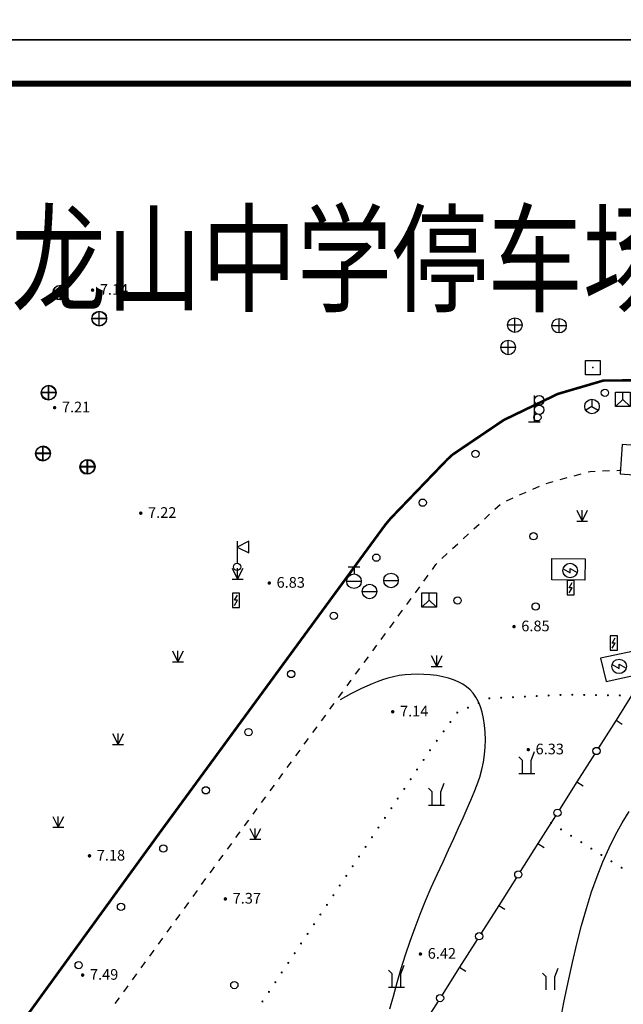
# Model space of a CAD drawing. Units: millimetres. Extents: x 19 to 3977713, y -5 to 6437716.
# Drawn here: x 1954010 to 1995504, y 2943952 to 3011652 of the extents above; entities that cross this region are included whole.
import ezdxf
from ezdxf.enums import TextEntityAlignment as Align

# ---------------------------------------------------------------- set-up
doc = ezdxf.new("R2010")
doc.units = ezdxf.units.MM
for name, pattern in [('2', [0]), ('270', [0]), ('5010', [0]), ('816', [0])]:
    doc.linetypes.add(name, pattern=pattern)
for name, color, linetype in [('交通线', 7, 'Continuous'), ('图框', 137, 'Continuous'), ('地貌点', 7, 'Continuous'), ('地貌线', 36, 'Continuous'), ('居民地点', 7, 'Continuous'), ('居民地线', 7, 'Continuous'), ('植被点', 3, 'Continuous'), ('植被线', 3, 'Continuous'), ('植被面', 3, 'Continuous'), ('管线点', 7, 'Continuous'), ('管线线', 7, 'Continuous'), ('细线', 7, 'Continuous')]:
    doc.layers.add(name, color=color, linetype=linetype)
doc.styles.add('STYLE2', font='txt', dxfattribs={"width": 0.8})
doc.styles.add('SZ1', font='txt')

# ---------------------------------------------------------------- blocks, each defined once
blk = doc.blocks.new('810504301')
at = {"color": 0, "linetype": 'Continuous', "lineweight": -3}
for points in [[(0.6, 0), (0.6, 1.8), (1.037, 3)], [(-0.6, 0), (-0.6, 1.8), (-1.1, 2.3)]]:
    blk.add_lwpolyline(points, dxfattribs=at)
blk = doc.blocks.new('820200301')
at = {"color": 0, "linetype": 'Continuous', "lineweight": -3}
for points in [[(-0.75, 1.5), (0, 0)], [(0, 0), (0.75, 1.5)], [(0, 0), (0, 1.5)], [(-0.75, 0), (0.75, 0)]]:
    blk.add_lwpolyline(points, dxfattribs=at)
blk = doc.blocks.new('810100201')
at = {"linetype": '2'}
h = blk.add_hatch(color=0, dxfattribs=at)
edge = h.paths.add_edge_path(flags=0)
edge.add_arc((0, 0), 0.15, 0, 360)
blk = doc.blocks.new('810510201')
at = {"color": 0, "linetype": 'Continuous', "lineweight": -3}
blk.add_circle((0, 0), 0.5, dxfattribs=at)
blk = doc.blocks.new('137')
at = {"color": 0, "linetype": 'Continuous', "lineweight": -3}
for points in [[(0.6, 0), (0.6, 1.8), (1.037, 3)], [(-0.6, 0), (-0.6, 1.8), (-1.1, 2.3)], [(-1.1, 0), (1.1, 0)]]:
    blk.add_lwpolyline(points, dxfattribs=at)
blk = doc.blocks.new('128')
at = {"color": 0, "linetype": 'Continuous', "lineweight": -3}
blk.add_circle((0, 0), 0.5, dxfattribs=at)
blk = doc.blocks.new('149')
at = {"color": 0, "linetype": 'Continuous', "lineweight": -3}
for points in [[(-0.75, 1.5), (0, 0)], [(0, 0), (0.75, 1.5)], [(0, 0), (0, 1.5)], [(-0.75, 0), (0.75, 0)]]:
    blk.add_lwpolyline(points, dxfattribs=at)
blk = doc.blocks.new('518')
at = {"color": 0, "linetype": 'Continuous', "lineweight": -3}
for points in [[(0, 0), (0, 3.6)], [(-0.8, 0), (0.8, 0)]]:
    blk.add_lwpolyline(points, dxfattribs=at)
for centre in [(0.65, 2.95), (0.65, 1.65)]:
    blk.add_circle(centre, 0.65, dxfattribs=at)
blk = doc.blocks.new('110103501')
at = {"color": 0, "linetype": 'Continuous', "lineweight": -3}
blk.add_lwpolyline([(-1, 1), (1, 1), (1, -1), (-1, -1)], close=True, dxfattribs=at)
at = {"color": 0}
blk.add_point((0, 0), dxfattribs=at)
blk = doc.blocks.new('614')
at = {"color": 0, "linetype": 'Continuous', "lineweight": -3}
blk.add_lwpolyline([(0.5, 2), (-0.5, 2), (-0.5, 0), (0.5, 0)], close=True, dxfattribs=at)
blk.add_lwpolyline([(-0.2, 0.3), (0.2, 1), (-0.2, 1), (0.2, 1.7)], dxfattribs=at)
blk = doc.blocks.new('661')
at = {"color": 0, "linetype": 'Continuous', "lineweight": -3}
blk.add_lwpolyline([(0.258, 0.967), (-0.3, 0), (0.3, 0), (-0.258, -0.967)], dxfattribs=at)
blk.add_circle((0, 0), 1, dxfattribs=at)
blk = doc.blocks.new('659')
at = {"color": 0, "linetype": 'Continuous', "lineweight": -3}
for points in [[(0, 0), (-0.866, -0.5)], [(0, 1), (0, 0)], [(0, 0), (0.866, -0.5)]]:
    blk.add_lwpolyline(points, dxfattribs=at)
blk.add_circle((0, 0), 1, dxfattribs=at)
blk = doc.blocks.new('660')
at = {"color": 0, "linetype": 'Continuous', "lineweight": -3}
blk.add_lwpolyline([(-1, -1), (-1, 1), (1, 1), (1, -1)], close=True, dxfattribs=at)
for points in [[(-1, -1), (0, 0), (1, -1)], [(0, 0), (0, 1)]]:
    blk.add_lwpolyline(points, dxfattribs=at)
blk = doc.blocks.new('653')
at = {"color": 0, "linetype": 'Continuous', "lineweight": -3}
blk.add_lwpolyline([(-1, 0), (1, 0)], dxfattribs=at)
blk.add_circle((0, 0), 1, dxfattribs=at)
blk = doc.blocks.new('667')
at = {"color": 0, "linetype": 'Continuous', "lineweight": -3}
for points in [[(-0.8, 2), (0.8, 2)], [(0, 2), (0, 1)], [(-1, 0), (1, 0)]]:
    blk.add_lwpolyline(points, dxfattribs=at)
blk.add_circle((0, 0), 1, dxfattribs=at)
blk = doc.blocks.new('654')
at = {"color": 0, "linetype": 'Continuous', "lineweight": -3}
for points in [[(-1, 0), (1, 0)], [(0, -1), (0, 1)]]:
    blk.add_lwpolyline(points, dxfattribs=at)
blk.add_circle((0, 0), 1, dxfattribs=at)
blk = doc.blocks.new('720100101')
at = {"linetype": '2'}
h = blk.add_hatch(color=0, dxfattribs=at)
edge = h.paths.add_edge_path(flags=0)
edge.add_arc((0, 0), 0.25, 0, 360)
blk = doc.blocks.new('358')
at = {"color": 0, "linetype": 'Continuous', "lineweight": -3}
blk.add_lwpolyline([(0, 3.5), (0, 0.5)], dxfattribs=at)
blk.add_lwpolyline([(0, 2.7), (1.6, 1.9), (1.6, 3.5)], close=True, dxfattribs=at)
blk.add_circle((0, 0), 0.5, dxfattribs=at)
blk = doc.blocks.new('380202201')
at = {"color": 0, "linetype": 'Continuous', "lineweight": -3}
blk.add_circle((0, 0), 0.5, dxfattribs=at)
blk = doc.blocks.new('380202202')
at = {"color": 0, "linetype": 'Continuous', "lineweight": -3}
blk.add_lwpolyline([(0, 0), (0, -1)], dxfattribs=at)

msp = doc.modelspace()

# ---------------------------------------------------------------- linework, layer by layer
at = {"color": 4, "elevation": 0}
for points in [[(1916579.245, 3007256.618), (2119379.246, 3007256.618), (2119379.245, 2835056.618), (1897079.245, 2835056.618), (1897079.245, 2945164.157), (1916579.245, 2945164.157), (1916579.245, 2999256.618), (1916579.245, 3007256.618)], [(1916579.245, 3007256.618), (2119379.246, 3007256.618), (2119379.245, 2835056.618), (1897079.245, 2835056.618), (1897079.245, 2945164.158), (1916579.245, 2945164.158), (1916579.245, 2999256.618), (1916579.245, 3007256.618)]]:
    msp.add_lwpolyline(points, dxfattribs=at)
at = {"color": 2}
for radius in [14983.521, 15103.521]:
    msp.add_arc((1988573.773, 2956072.997), radius, 295.20825097, 322.4492576, dxfattribs=at)
at = {"layer": '交通线', "color": 7, "linetype": '270', "lineweight": -3, "ltscale": 0.5}
msp.add_lwpolyline([(1901579.245, 2869968.412, 175, 175, 0), (1902749.093, 2871585.632, 175, 175, 0), (1913901.206, 2887006.85, 175, 175, 0), (1920416.013, 2896023.078, 175, 175, 0), (1946454.242, 2932070.489, 175, 175, 0), (1963682.261, 2955814.226, 175, 175, 0), (1975197.475, 2971538.049, 175, 175, 0), (1979135.28, 2976915.126, 175, 175, 0), (1979509.881, 2977362.732, 175, 175, 0), (1983399.293, 2981407.196, 175, 175, 0), (1983762.295, 2981743.201, 175, 175, 0), (1987282.014, 2984123.946, 175, 175, 0), (1990999.339, 2985919.287, 175, 175, 0), (1994148.364, 2986843.315, 175, 175, 0), (1996771.989, 2986852.231, 175, 175, 0), (2054950.978, 2982711.652, 175, 175, 0), (2072955.161, 2981417.751, 175, 175, 0), (2092621.36, 2979945.859, 175, 175, 0), (2092609.387, 2975703.818, 175, 175, 0), (2092386.396, 2973862.799, 175, 175, 0), (2090934.444, 2963843.693, 175, 175, 0), (2090425.448, 2962440.676, 175, 175, 0), (2087999.449, 2958355.621, 175, 175, 0), (2087884.35, 2958074.718, 175, 175, 0)], format="xyseb", dxfattribs=at)
at = {"layer": '交通线', "color": 7, "linetype": 'Continuous', "lineweight": -3, "ltscale": 0.5}
for points in [[(1991160.587, 2980031.441), (1991639.936, 2980163.086)], [(1992119.286, 2980294.732), (1992598.635, 2980426.377)], [(1989290.497, 2979371.106), (1989746.018, 2979570.121)], [(1990201.888, 2979768.15), (1990681.238, 2979899.795)], [(1987468.414, 2978575.045), (1987923.935, 2978774.06)], [(1988379.455, 2978973.075), (1988834.976, 2979172.091)], [(1986681.391, 2977987.431), (1987046.229, 2978325.07)], [(1985951.716, 2977312.154), (1986316.554, 2977649.792)], [(1985222.041, 2976636.876), (1985586.879, 2976974.515)], [(1984492.366, 2975961.598), (1984857.204, 2976299.237)], [(1983762.691, 2975286.321), (1984127.528, 2975623.96)], [(1983033.016, 2974611.043), (1983397.853, 2974948.682)], [(1982387.087, 2973859.52), (1982623.631, 2974182.521), (1982685.73, 2974256.705)], [(1981799.679, 2973057.412), (1982093.383, 2973458.466)], [(1981212.271, 2972255.304), (1981505.975, 2972656.358)], [(1980624.862, 2971453.196), (1980687.028, 2971538.083), (1980918.567, 2971854.25)], [(1980037.449, 2970651.092), (1980331.155, 2971052.144)], [(1979450.036, 2969848.987), (1979743.742, 2970250.04)], [(1978862.622, 2969046.883), (1979156.329, 2969447.935)], [(1978275.209, 2968244.779), (1978568.916, 2968645.831)], [(1977687.796, 2967442.674), (1977981.503, 2967843.727)], [(1977100.383, 2966640.57), (1977394.089, 2967041.622)], [(1976512.97, 2965838.466), (1976806.676, 2966239.518)], [(1975925.557, 2965036.361), (1976219.263, 2965437.414)], [(1975338.143, 2964234.257), (1975631.85, 2964635.309)], [(1974750.73, 2963432.153), (1975044.437, 2963833.205)], [(1974163.317, 2962630.048), (1974457.024, 2963031.101)], [(1973575.904, 2961827.944), (1973869.61, 2962228.996)], [(1972988.491, 2961025.84), (1973282.197, 2961426.892)], [(1972401.077, 2960223.735), (1972694.784, 2960624.788)], [(1971813.664, 2959421.631), (1972107.371, 2959822.683)], [(1971226.251, 2958619.527), (1971519.958, 2959020.579)], [(1970638.838, 2957817.422), (1970932.544, 2958218.475)], [(1970051.425, 2957015.318), (1970345.131, 2957416.37)], [(1969464.011, 2956213.214), (1969757.718, 2956614.266)], [(1968876.598, 2955411.109), (1969170.305, 2955812.162)], [(1968289.185, 2954609.005), (1968582.892, 2955010.057)], [(1967701.772, 2953806.901), (1967995.479, 2954207.953)], [(1967112.768, 2953000.736), (1967261.212, 2953205.323), (1967408.065, 2953405.849)], [(1966518.991, 2952182.39), (1966815.88, 2952591.563)], [(1965925.215, 2951364.044), (1966222.103, 2951773.217)], [(1965331.438, 2950545.698), (1965628.327, 2950954.871)], [(1964737.662, 2949727.352), (1965034.55, 2950136.525)], [(1964143.885, 2948909.006), (1964440.773, 2949318.179)], [(1963550.109, 2948090.659), (1963846.997, 2948499.832)], [(1962956.332, 2947272.313), (1963253.22, 2947681.486)], [(1962362.556, 2946453.967), (1962659.444, 2946863.14)], [(1961768.779, 2945635.621), (1962065.667, 2946044.794)], [(1961175.003, 2944817.275), (1961471.891, 2945226.448)], [(1960581.226, 2943998.929), (1960878.114, 2944408.102)]]:
    msp.add_lwpolyline(points, dxfattribs=at)
at = {"layer": '交通线', "color": 252, "linetype": 'Continuous', "lineweight": -3, "ltscale": 0.5}
for points in [[(1993077.985, 2980558.023), (1993218.994, 2980596.749), (1993569.631, 2980609.463)], [(1994066.403, 2980627.475), (1994563.174, 2980645.488)], [(1995059.946, 2980663.501), (1995246.413, 2980670.262), (1995308.313, 2980672.963)]]:
    msp.add_lwpolyline(points, dxfattribs=at)
at = {"layer": '图框', "elevation": 0}
for points in [[(1889579.245, 3010256.618), (2141879.245, 3010256.618), (2141879.245, 3188456.618), (1889579.245, 3188456.618)], [(1889579.245, 2832056.618), (2141879.245, 2832056.618), (2141879.245, 3010256.618), (1889579.245, 3010256.618)]]:
    msp.add_lwpolyline(points, close=True, dxfattribs=at)
at = {"layer": '图框', "const_width": 420, "elevation": 0}
msp.add_lwpolyline([(1897079.245, 3007256.618), (2138879.245, 3007256.618), (2138879.245, 2835056.618), (1897079.245, 2835056.618)], close=True, dxfattribs=at)
at = {"layer": '地貌线', "color": 32, "linetype": '816', "lineweight": -3, "ltscale": 0.5}
for points, elevation in [([(1979459.39, 2943639.906), (1979704.386, 2944522.516), (1979965.383, 2945455.926), (1980243.58, 2946411.137), (1980540.377, 2947358.348), (1980855.774, 2948297.759), (1981189.572, 2949229.17), (1981542.169, 2950152.982), (1981913.367, 2951068.793), (1982303.165, 2951976.604), (1982711.364, 2952876.815), (1983116.562, 2953749.426), (1983496.961, 2954574.836), (1983852.759, 2955353.046), (1984183.558, 2956084.055), (1984489.757, 2956768.064), (1984770.956, 2957404.872), (1985027.554, 2957994.479), (1985259.353, 2958536.886), (1985462.952, 2959055.292), (1985635.151, 2959572.898), (1985775.749, 2960089.704), (1985884.947, 2960605.51), (1985962.744, 2961120.515), (1986009.141, 2961634.52), (1986023.938, 2962147.725), (1986007.335, 2962660.13), (1985962.931, 2963153.535), (1985894.128, 2963609.939), (1985801.124, 2964029.142), (1985683.921, 2964411.545), (1985542.317, 2964756.748), (1985376.514, 2965064.95), (1985186.51, 2965335.951), (1984972.307, 2965569.952), (1984731.303, 2965774.753), (1984461.5, 2965957.953), (1984162.696, 2966119.752), (1983834.892, 2966259.752), (1983478.087, 2966378.351), (1983092.283, 2966475.349), (1982677.479, 2966550.747), (1982233.674, 2966604.745), (1981781.669, 2966636.943), (1981341.465, 2966647.74), (1980913.661, 2966636.937), (1980497.857, 2966604.734), (1980094.254, 2966550.731), (1979702.65, 2966475.328), (1979323.447, 2966378.325), (1978956.044, 2966259.721), (1978594.642, 2966125.118), (1978232.439, 2965979.514), (1977869.437, 2965823.311), (1977506.034, 2965656.307), (1977141.832, 2965478.303), (1976776.829, 2965289.699), (1976411.227, 2965090.494), (1976045.025, 2964880.29)], 7000), ([(1991146.309, 2942612.768), (1991422.903, 2944069.984), (1991710.497, 2945473.799), (1992008.491, 2946823.814), (1992317.286, 2948120.429), (1992636.682, 2949363.243), (1992971.878, 2950549.856), (1993327.874, 2951677.069), (1993704.671, 2952745.282), (1994102.469, 2953754.294), (1994520.867, 2954703.906), (1994960.266, 2955594.517), (1995420.465, 2956425.928), (1995901.465, 2957198.139)], 6000)]:
    msp.add_lwpolyline(points, dxfattribs=dict(at, elevation=elevation))
at = {"layer": '居民地线', "color": 7, "linetype": 'Continuous', "lineweight": -3, "ltscale": 0.5}
for points in [[(1996219.992, 2965403.43), (1996078.117, 2965179.417), (1995009.779, 2963492.555)], [(1995009.779, 2963492.555), (1993799.567, 2961581.68)], [(1993530.632, 2961157.041), (1992320.42, 2959246.166)], [(1992320.42, 2959246.166), (1991110.208, 2957335.29)], [(1990841.272, 2956910.651), (1990528.817, 2956417.298), (1989631.068, 2954999.771)], [(1989631.068, 2954999.771), (1988420.866, 2953088.89)], [(1988151.932, 2952664.249), (1986941.731, 2950753.368)], [(1986941.731, 2950753.368), (1985731.529, 2948842.486)], [(1985462.595, 2948417.846), (1984252.394, 2946506.964)], [(1984252.394, 2946506.964), (1983042.192, 2944596.083)], [(1982773.258, 2944171.442), (1981563.056, 2942260.561)]]:
    msp.add_lwpolyline(points, dxfattribs=at)
at = {"layer": '管线线', "color": 7, "linetype": '5010', "lineweight": -3, "ltscale": 0.5}
for points in [[(1995278.415, 2980434.26), (1998029.729, 2980228.785), (1998179.431, 2982233.295), (1995428.117, 2982438.771)], [(1990579.414, 2973137.16), (1990597.369, 2974603.797), (1992883.392, 2974575.811), (1992865.437, 2973109.174)], [(1993934.48, 2967747.129), (1994335.494, 2966152.116), (1996615.123, 2966652.902), (1996220.499, 2968222.148)]]:
    msp.add_lwpolyline(points, close=True, dxfattribs=at)

# ---------------------------------------------------------------- block references
at = {"layer": '交通线', "color": 252, "linetype": 'Continuous', "lineweight": -3, "ltscale": 0.5, "zscale": 1000}
for name, p, xscale, yscale, rotation in [('654', (1956790.965, 2992882.142), 500.0000000000014, 500.0000000000014, 89.9999956711008), ('654', (1956829.965, 2992900.142), 500.0000000000014, 500.0000000000014, 89.9999956711008), ('654', (1959478.002, 2991085.141), 500.0000000000014, 500.0000000000014, 89.9999956711008), ('654', (1959484.002, 2991113.141), 500.0000000000014, 500.0000000000014, 89.9999956711008), ('654', (1988054.281, 2990652.314), 500.0000000000014, 500.0000000000014, 89.9999956711008), ('654', (1991086.311, 2990610.333), 500.0000000000014, 500.0000000000014, 89.9999956711008), ('654', (1987592.286, 2989114.296), 500.0000000000014, 500.0000000000014, 89.9999956711008), ('654', (1955985, 2985989.07), 500.0000000000014, 500.0000000000014, 89.9999956711008), ('654', (1956014, 2986018.071), 500.0000000000014, 500.0000000000014, 89.9999956711008), ('810510201', (1994240.97, 2985995.307), 500.0000000531081, 500, 16.35357659668175), ('810510201', (1989596.459, 2984309.143), 500.0000000646358, 500, 25.77898491939073), ('654', (1955599.022, 2981808.027), 500.0000000000014, 500.0000000000014, 89.9999956711008), ('654', (1955625.022, 2981844.028), 500.0000000000014, 500.0000000000014, 89.9999956711008)]:
    msp.add_blockref(name, p, dxfattribs=dict(at, xscale=xscale, yscale=yscale, rotation=rotation))
at = {"layer": '交通线', "color": 252, "linetype": 'Continuous', "lineweight": -3, "ltscale": 0.5, "xscale": 500, "yscale": 500, "zscale": 1000}
for name, p in [('720100101', (1959017.585, 2993058.657, 7138)), ('110103501', (1993407.351, 2987728.319, 6357)), ('518', (1989395.335, 2984004.258)), ('659', (1993350.367, 2985057.293)), ('660', (1995469.585, 2985544.411)), ('720100101', (1956411.81, 2984976.163, 7211))]:
    msp.add_blockref(name, p, dxfattribs=at)
at = {"layer": '地貌点', "color": 7, "linetype": 'Continuous', "xscale": 500, "yscale": 500, "zscale": 1000}
for p in [(1962334.212, 2977721.329, 7217), (1971168.828, 2972917.838, 6830), (1987991.409, 2969923.113, 6849), (1979652.265, 2964066.505, 7138), (1988972.471, 2961462.037, 6333), (1958809.124, 2954160.579, 7180), (1968147.333, 2951198.809, 7372), (1981558.486, 2947409.855, 6423), (1958338.971, 2945960.297, 7487)]:
    msp.add_blockref('720100101', p, dxfattribs=at)
at = {"layer": '居民地点', "color": 7, "linetype": 'Continuous', "xscale": 500, "yscale": 500, "zscale": 1000}
msp.add_blockref('358', (1968954.199, 2974036.035), dxfattribs=at)
at = {"layer": '居民地线', "color": 7, "linetype": 'Continuous', "yscale": 500, "zscale": 1000}
for name, p, xscale, rotation in [('380202202', (1995009.779, 2963492.555), 499.9999999547221, 57.65276253841294), ('380202201', (1993665.099, 2961369.36), 499.9999999547221, 57.65276253841294), ('380202202', (1992320.42, 2959246.166), 499.9999999547221, 57.65276253841294), ('380202201', (1990975.74, 2957122.971), 499.9999999547221, 57.65276253841294), ('380202202', (1989631.068, 2954999.771), 499.9999998136705, 57.65306305398774), ('380202201', (1988286.399, 2952876.57), 499.9999998136705, 57.65306305398774), ('380202202', (1986941.731, 2950753.368), 499.9999998136705, 57.65306305398774), ('380202201', (1985597.062, 2948630.166), 499.9999998136705, 57.65306305398774), ('380202202', (1984252.394, 2946506.964), 499.9999998136705, 57.65306305398774), ('380202201', (1982907.725, 2944383.763), 499.9999998136705, 57.65306305398774)]:
    msp.add_blockref(name, p, dxfattribs=dict(at, xscale=xscale, rotation=rotation))
at = {"layer": '植被点', "color": 3, "linetype": 'Continuous', "xscale": 500, "yscale": 500, "zscale": 1000}
for name, p in [('149', (1992674.409, 2977178.812)), ('128', (1989329.384, 2976134.181)), ('128', (1984115.361, 2971712.106)), ('128', (1989479.415, 2971307.136)), ('149', (1982674.375, 2967178.653)), ('137', (1988879.08, 2959824.721)), ('137', (1982669.134, 2957654.361)), ('149', (1970203.328, 2955296.761)), ('137', (1979921.285, 2945139.523)), ('128', (1968765.776, 2945276.855))]:
    msp.add_blockref(name, p, dxfattribs=at)
at = {"layer": '植被线', "color": 3, "linetype": 'Continuous', "yscale": 500, "zscale": 1000}
for name, p, xscale, rotation in [('810510201', (1985338.734, 2981795.683), 499.999999940494, 34.07379544012188), ('810510201', (1981714.479, 2978443.663), 500.000000061338, 46.11940096094931), ('810510201', (1978525.708, 2974661.471), 500.0000001120242, 53.78392164775403), ('810510201', (1975596.98, 2970662.242), 499.999999943939, 53.78288686040879), ('810510201', (1972668.187, 2966663.06), 499.999999943939, 53.78288686040879), ('810100201', (1990367.909, 2965185.267), 499.9999999959014, 2.719942265838617), ('810100201', (1991182.987, 2965223.989), 499.9999999959014, 2.719942265838617), ('810100201', (1991998.521, 2965235.591), 499.9999999815583, 359.2111231776643), ('810100201', (1992814.44, 2965224.356), 499.9999999815583, 359.2111231776643), ('810100201', (1993630.359, 2965213.121), 499.9999999815583, 359.2111231776643), ('810100201', (1994446.279, 2965201.887), 499.9999999815583, 359.2111231776643), ('810100201', (1995262.198, 2965190.652), 499.9999999815583, 359.2111231776643), ('810100201', (1985557.618, 2964665.014), 499.9999999685403, 23.96356842728441), ('810100201', (1986292.523, 2964991.655), 499.9999999685403, 23.96356842728441), ('810100201', (1987107.601, 2965030.377), 499.9999999959014, 2.719942265838617), ('810100201', (1987922.678, 2965069.1), 499.9999999959014, 2.719942265838617), ('810100201', (1988737.755, 2965107.822), 499.9999999959014, 2.719942265838617), ('810100201', (1989552.832, 2965146.544), 499.9999999959014, 2.719942265838617), ('810100201', (1984087.808, 2964011.732), 500.0000001771131, 54.13152705394639), ('810100201', (1984822.713, 2964338.373), 499.9999999685403, 23.96356842728441), ('810100201', (1983619.849, 2963364.523), 500.0000001771131, 54.13152705394639), ('810510201', (1969739.395, 2962663.879), 499.999999943939, 53.78288686040879), ('810100201', (1983151.891, 2962717.314), 500.0000001771131, 54.13152705394639), ('810100201', (1982683.932, 2962070.105), 500.0000001771131, 54.13152705394639), ('810100201', (1982215.974, 2961422.896), 500.0000001771131, 54.13152705394639), ('810100201', (1981771.98, 2960759.047), 499.9999998681476, 56.31651137552036), ('810100201', (1981329.037, 2960094.467), 499.9999998681476, 56.31651137552036), ('810100201', (1980886.094, 2959429.887), 499.9999998681476, 56.31651137552036), ('810510201', (1966810.602, 2958664.698), 499.999999943939, 53.78288686040879), ('810100201', (1980443.151, 2958765.308), 499.9999998681476, 56.31651137552036), ('810100201', (1980000.208, 2958100.728), 499.9999998681476, 56.31651137552036), ('810100201', (1979557.265, 2957436.148), 499.9999998681476, 56.31651137552036), ('810100201', (1979114.322, 2956771.569), 499.9999998681476, 56.31651137552036), ('810100201', (1990528.817, 2956417.298), 500.0000000318203, 147.6528847945927), ('810100201', (1978671.379, 2956106.989), 499.9999998681476, 56.31651137552036), ('810100201', (1991222.486, 2955977.98), 500.0000000318203, 147.6528847945927), ('810100201', (1978228.436, 2955442.409), 499.9999998681476, 56.31651137552036), ('810100201', (1991916.154, 2955538.663), 500.0000000318203, 147.6528847945927), ('810100201', (1992609.822, 2955099.345), 500.0000000318203, 147.6528847945927), ('810510201', (1963884.704, 2954663.406), 499.9999999098533, 54.03609904248859), ('810100201', (1977785.494, 2954777.83), 499.9999998681476, 56.31651137552036), ('810100201', (1993303.491, 2954660.028), 500.0000000318203, 147.6528847945927), ('810100201', (1977342.551, 2954113.25), 499.9999998681476, 56.31651137552036), ('810100201', (1993997.159, 2954220.71), 500.0000000318203, 147.6528847945927), ('810100201', (1994690.827, 2953781.392), 500.0000000318203, 147.6528847945927), ('810100201', (1976899.608, 2953448.67), 499.9999998681476, 56.31651137552036), ('810100201', (1995384.495, 2953342.075), 500.0000000318203, 147.6528847945927), ('810100201', (1976456.665, 2952784.091), 499.9999998681476, 56.31651137552036), ('810100201', (1976013.722, 2952119.511), 499.9999998681476, 56.31651137552036), ('810100201', (1975570.779, 2951454.931), 499.9999998681476, 56.31651137552036), ('810510201', (1960973.613, 2950651.32), 499.9999999098533, 54.03609904248859), ('810100201', (1975127.836, 2950790.352), 499.9999998681476, 56.31651137552036), ('810100201', (1974684.893, 2950125.772), 499.9999998681476, 56.31651137552036), ('810100201', (1974241.95, 2949461.192), 499.9999998681476, 56.31651137552036), ('810100201', (1973799.008, 2948796.613), 499.9999998681476, 56.31651137552036), ('810100201', (1973356.065, 2948132.033), 499.9999998681476, 56.31651137552036), ('810510201', (1958062.523, 2946639.234), 499.9999999098533, 54.03609904248859), ('810100201', (1972913.122, 2947467.453), 499.9999998681476, 56.31651137552036), ('810100201', (1972470.179, 2946802.874), 499.9999998681476, 56.31651137552036), ('810100201', (1972027.236, 2946138.294), 499.9999998681476, 56.31651137552036), ('810100201', (1971584.293, 2945473.714), 499.9999998681476, 56.31651137552036), ('810100201', (1970698.407, 2944144.555), 499.9999998681476, 56.31651137552036), ('810100201', (1971141.35, 2944809.135), 499.9999998681476, 56.31651137552036)]:
    msp.add_blockref(name, p, dxfattribs=dict(at, xscale=xscale, rotation=rotation))
at = {"layer": '植被面', "color": 3, "linetype": 'Continuous', "xscale": 500, "yscale": 500, "zscale": 1000}
for name, p in [('820200301', (1968993.059, 2973193.87)), ('820200301', (1964887.495, 2967500.215)), ('820200301', (1960774.882, 2961811.496)), ('820200301', (1956662.268, 2956122.777)), ('810504301', (1990505.35, 2944944.517))]:
    msp.add_blockref(name, p, dxfattribs=at)
at = {"layer": '管线点', "color": 7, "linetype": 'Continuous', "xscale": 500.0000000000014, "yscale": 500.0000000000014, "zscale": 1000, "rotation": 89.9999956711008}
for name, p in [('654', (1958645.057, 2980892.037)), ('654', (1958697.057, 2980922.038)), ('661', (1991850.923, 2973773.974)), ('661', (1995216.796, 2967187.231))]:
    msp.add_blockref(name, p, dxfattribs=at)
at = {"layer": '管线点', "color": 7, "linetype": 'Continuous', "xscale": 500, "yscale": 500, "zscale": 1000}
for name, p in [('667', (1976991.283, 2973041.075)), ('653', (1979535.308, 2973099.091)), ('653', (1978058.298, 2972336.075)), ('614', (1991883.633, 2972095.358)), ('614', (1968878.216, 2971229.007)), ('660', (1982151.341, 2971750.094)), ('614', (1994845.486, 2968294.14))]:
    msp.add_blockref(name, p, dxfattribs=at)

# ---------------------------------------------------------------- texts
at = {"layer": '交通线', "color": 252, "linetype": 'Continuous', "lineweight": -3, "ltscale": 0.5, "style": 'SZ1'}
for s, p in [('7.14', (1959517.585, 2993470.457, 7138)), ('7.21', (1956911.81, 2985387.963, 7211))]:
    msp.add_text(s, height=735, dxfattribs=at).set_placement(p, align=Align.TOP_LEFT)
at = {"layer": '地貌点', "color": 7, "style": 'SZ1'}
for s, p in [('7.22', (1962834.212, 2978133.129, 7217)), ('6.83', (1971668.828, 2973329.638, 6830)), ('6.85', (1988491.409, 2970334.913, 6849)), ('7.14', (1980152.265, 2964478.305, 7138)), ('6.33', (1989472.471, 2961873.837, 6333)), ('7.18', (1959309.124, 2954572.379, 7180)), ('7.37', (1968647.333, 2951610.609, 7372)), ('6.42', (1982058.486, 2947821.655, 6423)), ('7.49', (1958838.971, 2946372.097, 7487))]:
    msp.add_text(s, height=735, dxfattribs=at).set_placement(p, align=Align.TOP_LEFT)
at = {"layer": '细线', "style": 'STYLE2', "width": 0.8}
msp.add_text('龙山中学停车场改造-总平面标高、尺寸定位图(一）', height=6000, dxfattribs=at).set_placement((1953423.199, 2992192.145, 4200))

doc.saveas('drawing.dxf')
